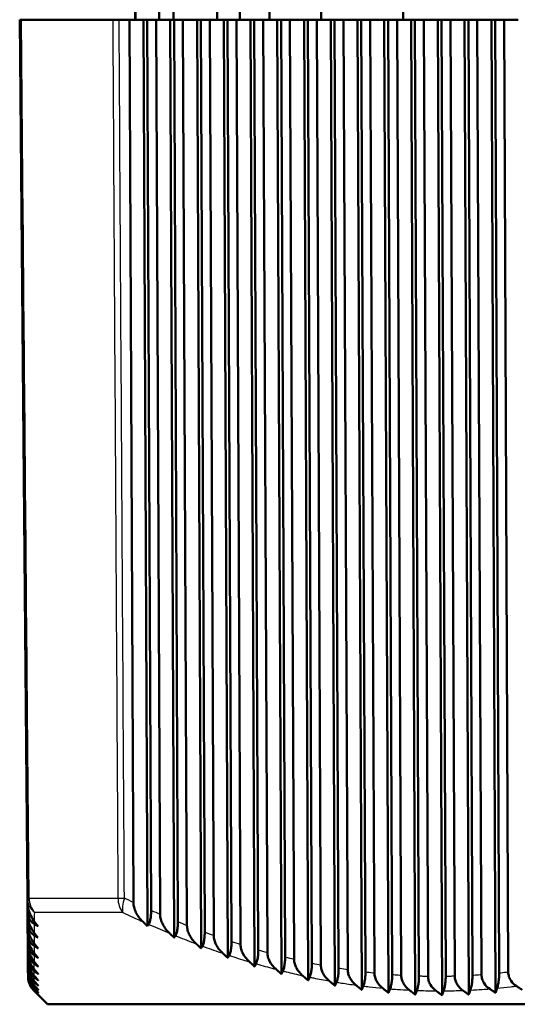
# Model space of a CAD drawing. Units: millimetres. Extents: x 0 to 594, y 0 to 841.
# Drawn here: x 184 to 208, y 375 to 423 of the extents above; entities that cross this region are included whole.
import ezdxf

# ---------------------------------------------------------------- set-up
doc = ezdxf.new("R2010")
doc.units = ezdxf.units.MM
doc.layers.add('Sichtbar (ISO)', color=7, linetype='Continuous', lineweight=50)
doc.layers.add('Sichtbar schmal (ISO)', color=8, linetype='Continuous', lineweight=25, true_color=0x808080)

msp = doc.modelspace()

# ---------------------------------------------------------------- linework, layer by layer
at = {"layer": 'Sichtbar (ISO)'}
for p, q in [((189.249, 445.587), (189.249, 423.138)), ((189.271, 423.138), (189.271, 445.587)), ((190.424, 423.138), (190.424, 445.587)), ((191.117, 423.138), (191.117, 445.587)), ((194.333, 423.138), (194.333, 445.587)), ((195.781, 423.138), (195.781, 445.587)), ((202.272, 423.138), (202.272, 445.587)), ((193.239, 443.138), (193.239, 423.138)), ((198.289, 423.138), (198.289, 443.138)), ((183.649, 423.138), (184.021, 380.494)), ((183.737, 423.138), (183.649, 423.138)), ((188.165, 423.138), (183.737, 423.138)), ((188.476, 423.138), (188.165, 423.138)), ((188.476, 423.138), (188.976, 423.138)), ((188.976, 423.138), (189.659, 423.138)), ((189.166, 380.288), (188.976, 423.138)), ((189.659, 423.138), (189.842, 423.138)), ((189.659, 423.138), (189.849, 379.141)), ((189.842, 423.138), (190.028, 379.896)), ((189.842, 423.138), (190.275, 423.138)), ((190.275, 423.138), (190.958, 423.138)), ((190.468, 379.703), (190.275, 423.138)), ((190.958, 423.138), (191.151, 378.577)), ((190.958, 423.138), (191.141, 423.138)), ((191.141, 423.138), (191.329, 379.342)), ((191.141, 423.138), (191.574, 423.138)), ((191.574, 423.138), (192.257, 423.138)), ((191.769, 379.165), (191.574, 423.138)), ((192.257, 423.138), (192.452, 378.061)), ((192.257, 423.138), (192.44, 423.138)), ((192.44, 423.138), (192.63, 378.836)), ((192.44, 423.138), (192.873, 423.138)), ((192.873, 423.138), (193.556, 423.138)), ((193.071, 378.676), (192.873, 423.138)), ((193.556, 423.138), (193.753, 377.593)), ((193.556, 423.138), (193.739, 423.138)), ((193.739, 423.138), (193.931, 378.379)), ((193.739, 423.138), (194.172, 423.138)), ((194.172, 423.138), (194.855, 423.138)), ((194.372, 378.236), (194.172, 423.138)), ((194.855, 423.138), (195.054, 377.176)), ((194.855, 423.138), (195.038, 423.138)), ((195.038, 423.138), (195.232, 377.975)), ((195.038, 423.138), (195.471, 423.138)), ((195.471, 423.138), (196.154, 423.138)), ((195.672, 377.849), (195.471, 423.138)), ((196.154, 423.138), (196.354, 376.811)), ((196.154, 423.138), (196.337, 423.138)), ((196.337, 423.138), (196.533, 377.623)), ((196.337, 423.138), (196.77, 423.138)), ((196.77, 423.138), (197.453, 423.138)), ((196.973, 377.516), (196.77, 423.138)), ((197.453, 423.138), (197.655, 376.499)), ((197.453, 423.138), (197.636, 423.138)), ((197.636, 423.138), (197.833, 377.326)), ((197.636, 423.138), (198.069, 423.138)), ((198.069, 423.138), (198.752, 423.138)), ((198.273, 377.238), (198.069, 423.138)), ((198.752, 423.138), (198.955, 376.243)), ((198.752, 423.138), (198.935, 423.138)), ((198.935, 423.138), (199.133, 377.084)), ((198.935, 423.138), (199.368, 423.138)), ((199.368, 423.138), (200.051, 423.138)), ((199.573, 377.015), (199.368, 423.138)), ((200.051, 423.138), (200.255, 376.042)), ((200.051, 423.138), (200.234, 423.138)), ((200.234, 423.138), (200.433, 376.9)), ((200.234, 423.138), (200.668, 423.138)), ((200.668, 423.138), (201.351, 423.138)), ((200.873, 376.85), (200.668, 423.138)), ((201.351, 423.138), (201.555, 375.898)), ((201.351, 423.138), (201.534, 423.138)), ((201.534, 423.138), (201.732, 376.773)), ((201.534, 423.138), (201.967, 423.138)), ((201.967, 423.138), (202.65, 423.138)), ((202.173, 376.743), (201.967, 423.138)), ((202.65, 423.138), (202.854, 375.811)), ((202.65, 423.138), (202.833, 423.138)), ((202.833, 423.138), (203.032, 376.705)), ((202.833, 423.138), (203.266, 423.138)), ((203.266, 423.138), (203.949, 423.138)), ((203.472, 376.695), (203.266, 423.138)), ((203.949, 423.138), (204.153, 375.782)), ((203.949, 423.138), (204.132, 423.138)), ((204.132, 423.138), (204.331, 376.695)), ((204.132, 423.138), (204.565, 423.138)), ((204.565, 423.138), (205.248, 423.138)), ((204.771, 376.705), (204.565, 423.138)), ((205.248, 423.138), (205.452, 375.811)), ((205.248, 423.138), (205.431, 423.138)), ((205.431, 423.138), (205.63, 376.743)), ((205.431, 423.138), (205.864, 423.138)), ((205.864, 423.138), (206.547, 423.138)), ((206.069, 376.773), (205.864, 423.138)), ((206.547, 423.138), (206.751, 375.898)), ((206.547, 423.138), (206.73, 423.138)), ((206.73, 423.138), (206.928, 376.85)), ((206.73, 423.138), (207.163, 423.138)), ((207.163, 423.138), (207.846, 423.138)), ((207.368, 376.9), (207.163, 423.138)), ((184.021, 380.494), (184.023, 380.288)), ((184.026, 379.896), (184.023, 380.288)), ((184.026, 379.896), (184.028, 379.703)), ((184.031, 379.342), (184.028, 379.703)), ((184.031, 379.342), (184.032, 379.165)), ((184.035, 378.836), (184.032, 379.165)), ((184.035, 378.836), (184.037, 378.676)), ((184.039, 378.379), (184.037, 378.676)), ((184.039, 378.379), (184.04, 378.236)), ((184.043, 377.975), (184.04, 378.236)), ((184.043, 377.975), (184.044, 377.849)), ((184.046, 377.623), (184.044, 377.849)), ((184.046, 377.623), (184.047, 377.516)), ((184.048, 377.326), (184.047, 377.516)), ((184.048, 377.326), (184.049, 377.238)), ((184.051, 377.084), (184.049, 377.238)), ((184.051, 377.084), (184.051, 377.015)), ((184.052, 376.9), (184.051, 377.015)), ((184.052, 376.9), (184.053, 376.85)), ((184.053, 376.773), (184.053, 376.85)), ((184.053, 376.773), (184.053, 376.743)), ((184.054, 376.705), (184.053, 376.743)), ((184.054, 376.705), (184.054, 376.695)), ((184.999, 375.341), (184.558, 375.782)), ((184.999, 375.341), (262.499, 375.341))]:
    msp.add_line(p, q, dxfattribs=at)
for points, knots in [([(184.023, 380.288), (184.024, 380.175), (184.041, 380.063), (184.099, 379.844), (184.141, 379.737), (184.243, 379.531), (184.305, 379.432), (184.373, 379.343)], [0, 0, 0, 0, 0.0339849, 0.0339849, 0.0697881, 0.0697881, 0.1087451, 0.1087451, 0.1087451, 0.1087451]), ([(189.639, 379.343), (189.491, 379.486), (189.373, 379.643), (189.253, 379.883), (189.221, 379.965), (189.179, 380.128), (189.167, 380.208), (189.166, 380.288)], [0, 0, 0, 0, 0.0626658, 0.0626658, 0.0927606, 0.0927606, 0.1204111, 0.1204111, 0.1204111, 0.1204111]), ([(184.373, 379.225), (184.301, 379.264), (184.234, 379.319), (184.132, 379.455), (184.095, 379.528), (184.055, 379.654), (184.045, 379.7), (184.03, 379.796), (184.026, 379.846), (184.026, 379.896)], [0, 0, 0, 0, 0.03249022, 0.03249022, 0.05949552, 0.05949552, 0.07405309, 0.07405309, 0.08910525, 0.08910525, 0.08910525, 0.08910525]), ([(184.028, 379.703), (184.029, 379.593), (184.046, 379.483), (184.102, 379.27), (184.143, 379.167), (184.242, 378.969), (184.303, 378.874), (184.37, 378.788)], [0, 0, 0, 0, 0.033203, 0.033203, 0.0678584, 0.0678584, 0.105575, 0.105575, 0.105575, 0.105575]), ([(190.028, 379.896), (190.028, 379.801), (190.024, 379.707), (190.007, 379.539), (189.994, 379.467), (189.969, 379.366), (189.958, 379.332), (189.933, 379.271), (189.92, 379.246), (189.906, 379.225)], [0, 0, 0, 0, 0.02867762, 0.02867762, 0.05495284, 0.05495284, 0.07151176, 0.07151176, 0.08903173, 0.08903173, 0.08903173, 0.08903173]), ([(190.928, 378.788), (190.784, 378.925), (190.669, 379.077), (190.552, 379.31), (190.521, 379.389), (190.48, 379.547), (190.468, 379.625), (190.468, 379.703)], [0, 0, 0, 0, 0.0608231, 0.0608231, 0.0900639, 0.0900639, 0.1170278, 0.1170278, 0.1170278, 0.1170278]), ([(184.369, 378.673), (184.297, 378.715), (184.231, 378.774), (184.13, 378.915), (184.094, 378.99), (184.044, 379.159), (184.032, 379.25), (184.031, 379.342)], [0, 0, 0, 0, 0.03290903, 0.03290903, 0.0602207, 0.0602207, 0.08797335, 0.08797335, 0.08797335, 0.08797335]), ([(184.032, 379.165), (184.033, 379.057), (184.05, 378.95), (184.105, 378.743), (184.145, 378.644), (184.242, 378.453), (184.301, 378.361), (184.366, 378.279)], [0, 0, 0, 0, 0.0324487, 0.0324487, 0.0660071, 0.0660071, 0.1025341, 0.1025341, 0.1025341, 0.1025341]), ([(191.329, 379.342), (191.329, 379.247), (191.325, 379.154), (191.308, 378.986), (191.295, 378.913), (191.26, 378.774), (191.236, 378.715), (191.21, 378.673)], [0, 0, 0, 0, 0.02848776, 0.02848776, 0.05497846, 0.05497846, 0.08781969, 0.08781969, 0.08781969, 0.08781969]), ([(192.219, 378.279), (192.078, 378.411), (191.966, 378.557), (191.851, 378.782), (191.821, 378.859), (191.781, 379.013), (191.77, 379.089), (191.769, 379.165)], [0, 0, 0, 0, 0.0590411, 0.0590411, 0.087456, 0.087456, 0.1137584, 0.1137584, 0.1137584, 0.1137584]), ([(184.365, 378.169), (184.293, 378.214), (184.227, 378.276), (184.129, 378.421), (184.095, 378.494), (184.048, 378.659), (184.036, 378.747), (184.035, 378.836)], [0, 0, 0, 0, 0.03339574, 0.03339574, 0.05997478, 0.05997478, 0.0867964, 0.0867964, 0.0867964, 0.0867964]), ([(184.037, 378.676), (184.038, 378.57), (184.054, 378.465), (184.108, 378.264), (184.146, 378.168), (184.241, 377.984), (184.299, 377.896), (184.362, 377.817)], [0, 0, 0, 0, 0.03172984, 0.03172984, 0.06424933, 0.06424933, 0.09964603, 0.09964603, 0.09964603, 0.09964603]), ([(192.63, 378.836), (192.631, 378.741), (192.627, 378.649), (192.609, 378.48), (192.596, 378.407), (192.562, 378.269), (192.539, 378.212), (192.514, 378.169)], [0, 0, 0, 0, 0.02832842, 0.02832842, 0.05508385, 0.05508385, 0.08663529, 0.08663529, 0.08663529, 0.08663529]), ([(193.509, 377.817), (193.371, 377.944), (193.262, 378.085), (193.15, 378.303), (193.121, 378.378), (193.082, 378.527), (193.071, 378.601), (193.071, 378.676)], [0, 0, 0, 0, 0.0573338, 0.0573338, 0.0849575, 0.0849575, 0.1106298, 0.1106298, 0.1106298, 0.1106298]), ([(184.362, 377.714), (184.289, 377.762), (184.223, 377.828), (184.128, 377.975), (184.096, 378.048), (184.051, 378.209), (184.04, 378.293), (184.039, 378.379)], [0, 0, 0, 0, 0.03395515, 0.03395515, 0.0598111, 0.0598111, 0.08575873, 0.08575873, 0.08575873, 0.08575873]), ([(184.04, 378.236), (184.041, 378.133), (184.057, 378.031), (184.11, 377.835), (184.148, 377.742), (184.241, 377.564), (184.297, 377.48), (184.359, 377.404)], [0, 0, 0, 0, 0.03105412, 0.03105412, 0.06260044, 0.06260044, 0.09693418, 0.09693418, 0.09693418, 0.09693418]), ([(193.931, 378.379), (193.932, 378.285), (193.928, 378.194), (193.91, 378.024), (193.897, 377.95), (193.863, 377.814), (193.842, 377.757), (193.818, 377.714)], [0, 0, 0, 0, 0.02820631, 0.02820631, 0.05528305, 0.05528305, 0.08558996, 0.08558996, 0.08558996, 0.08558996]), ([(194.801, 377.404), (194.666, 377.526), (194.559, 377.662), (194.449, 377.874), (194.421, 377.946), (194.382, 378.092), (194.372, 378.164), (194.372, 378.236)], [0, 0, 0, 0, 0.0557185, 0.0557185, 0.082591, 0.082591, 0.1076695, 0.1076695, 0.1076695, 0.1076695]), ([(184.358, 377.309), (184.285, 377.362), (184.219, 377.431), (184.127, 377.581), (184.096, 377.653), (184.054, 377.809), (184.043, 377.891), (184.043, 377.975)], [0, 0, 0, 0, 0.03459259, 0.03459259, 0.05976238, 0.05976238, 0.08488079, 0.08488079, 0.08488079, 0.08488079]), ([(184.044, 377.849), (184.045, 377.748), (184.06, 377.648), (184.112, 377.458), (184.149, 377.368), (184.24, 377.196), (184.296, 377.114), (184.356, 377.042)], [0, 0, 0, 0, 0.03042926, 0.03042926, 0.06107507, 0.06107507, 0.09442077, 0.09442077, 0.09442077, 0.09442077]), ([(184.355, 376.957), (184.282, 377.013), (184.215, 377.086), (184.126, 377.24), (184.096, 377.31), (184.057, 377.463), (184.047, 377.542), (184.046, 377.623)], [0, 0, 0, 0, 0.03531387, 0.03531387, 0.05984151, 0.05984151, 0.08418305, 0.08418305, 0.08418305, 0.08418305]), ([(195.232, 377.975), (195.232, 377.881), (195.228, 377.789), (195.21, 377.619), (195.198, 377.544), (195.164, 377.409), (195.144, 377.353), (195.121, 377.309)], [0, 0, 0, 0, 0.0281285, 0.0281285, 0.05559094, 0.05559094, 0.08470344, 0.08470344, 0.08470344, 0.08470344]), ([(196.093, 377.042), (195.96, 377.159), (195.855, 377.29), (195.748, 377.496), (195.72, 377.566), (195.683, 377.708), (195.673, 377.778), (195.672, 377.849)], [0, 0, 0, 0, 0.0541989, 0.0541989, 0.0803707, 0.0803707, 0.1049021, 0.1049021, 0.1049021, 0.1049021]), ([(196.533, 377.623), (196.533, 377.529), (196.529, 377.438), (196.511, 377.266), (196.498, 377.19), (196.465, 377.056), (196.445, 377.001), (196.424, 376.957)], [0, 0, 0, 0, 0.02810231, 0.02810231, 0.0560231, 0.0560231, 0.08399554, 0.08399554, 0.08399554, 0.08399554]), ([(184.047, 377.516), (184.048, 377.416), (184.063, 377.319), (184.114, 377.133), (184.15, 377.046), (184.239, 376.879), (184.294, 376.801), (184.353, 376.731)], [0, 0, 0, 0, 0.02986262, 0.02986262, 0.05968687, 0.05968687, 0.09212633, 0.09212633, 0.09212633, 0.09212633]), ([(184.353, 376.658), (184.279, 376.718), (184.212, 376.794), (184.124, 376.952), (184.096, 377.021), (184.059, 377.17), (184.049, 377.247), (184.048, 377.326)], [0, 0, 0, 0, 0.03612531, 0.03612531, 0.06006157, 0.06006157, 0.08368558, 0.08368558, 0.08368558, 0.08368558]), ([(184.049, 377.238), (184.05, 377.14), (184.065, 377.044), (184.116, 376.862), (184.151, 376.777), (184.239, 376.616), (184.293, 376.54), (184.351, 376.474)], [0, 0, 0, 0, 0.02936096, 0.02936096, 0.05844806, 0.05844806, 0.09006901, 0.09006901, 0.09006901, 0.09006901]), ([(197.386, 376.731), (197.256, 376.844), (197.153, 376.971), (197.047, 377.17), (197.02, 377.239), (196.983, 377.377), (196.973, 377.446), (196.973, 377.516)], [0, 0, 0, 0, 0.0527938, 0.0527938, 0.0783188, 0.0783188, 0.1023532, 0.1023532, 0.1023532, 0.1023532]), ([(197.833, 377.326), (197.833, 377.231), (197.829, 377.139), (197.811, 376.971), (197.799, 376.898), (197.767, 376.763), (197.748, 376.705), (197.726, 376.658)], [0, 0, 0, 0, 0.02833035, 0.02833035, 0.05490044, 0.05490044, 0.08347621, 0.08347621, 0.08347621, 0.08347621]), ([(198.68, 376.474), (198.551, 376.582), (198.45, 376.705), (198.346, 376.899), (198.319, 376.966), (198.283, 377.102), (198.274, 377.169), (198.273, 377.238)], [0, 0, 0, 0, 0.0515118, 0.0515118, 0.0764503, 0.0764503, 0.1000445, 0.1000445, 0.1000445, 0.1000445]), ([(184.351, 376.414), (184.276, 376.477), (184.208, 376.558), (184.123, 376.719), (184.096, 376.787), (184.06, 376.933), (184.051, 377.008), (184.051, 377.084)], [0, 0, 0, 0, 0.03703355, 0.03703355, 0.06043547, 0.06043547, 0.08340744, 0.08340744, 0.08340744, 0.08340744]), ([(184.051, 377.015), (184.052, 376.919), (184.066, 376.824), (184.117, 376.646), (184.152, 376.564), (184.239, 376.407), (184.292, 376.334), (184.349, 376.27)], [0, 0, 0, 0, 0.02893021, 0.02893021, 0.05736899, 0.05736899, 0.08826404, 0.08826404, 0.08826404, 0.08826404]), ([(184.349, 376.224), (184.273, 376.292), (184.204, 376.377), (184.121, 376.542), (184.096, 376.61), (184.062, 376.752), (184.053, 376.826), (184.052, 376.9)], [0, 0, 0, 0, 0.03804536, 0.03804536, 0.06097548, 0.06097548, 0.08336581, 0.08336581, 0.08336581, 0.08336581]), ([(184.053, 376.85), (184.053, 376.755), (184.068, 376.662), (184.118, 376.487), (184.152, 376.406), (184.238, 376.254), (184.291, 376.184), (184.348, 376.122)], [0, 0, 0, 0, 0.02857522, 0.02857522, 0.05645776, 0.05645776, 0.08672313, 0.08672313, 0.08672313, 0.08672313]), ([(184.348, 376.091), (184.27, 376.163), (184.201, 376.252), (184.119, 376.422), (184.095, 376.489), (184.062, 376.629), (184.054, 376.7), (184.053, 376.773)], [0, 0, 0, 0, 0.03916737, 0.03916737, 0.06169281, 0.06169281, 0.0835769, 0.0835769, 0.0835769, 0.0835769]), ([(184.053, 376.743), (184.054, 376.649), (184.068, 376.557), (184.118, 376.384), (184.152, 376.306), (184.238, 376.157), (184.29, 376.089), (184.347, 376.03)], [0, 0, 0, 0, 0.02829956, 0.02829956, 0.05571995, 0.05571995, 0.08545415, 0.08545415, 0.08545415, 0.08545415]), ([(184.347, 376.014), (184.263, 376.095), (184.195, 376.192), (184.116, 376.36), (184.094, 376.426), (184.063, 376.564), (184.054, 376.634), (184.054, 376.705)], [0, 0, 0, 0, 0.04315072, 0.04315072, 0.06809996, 0.06809996, 0.09222519, 0.09222519, 0.09222519, 0.09222519]), ([(184.054, 376.695), (184.055, 376.601), (184.069, 376.509), (184.118, 376.339), (184.152, 376.262), (184.238, 376.117), (184.29, 376.051), (184.347, 375.994)], [0, 0, 0, 0, 0.02810538, 0.02810538, 0.05515835, 0.05515835, 0.0844608, 0.0844608, 0.0844608, 0.0844608]), ([(199.133, 377.084), (199.133, 376.991), (199.129, 376.899), (199.112, 376.732), (199.099, 376.658), (199.068, 376.522), (199.049, 376.463), (199.028, 376.414)], [0, 0, 0, 0, 0.02813484, 0.02813484, 0.05463315, 0.05463315, 0.08317472, 0.08317472, 0.08317472, 0.08317472]), ([(199.975, 376.27), (199.848, 376.374), (199.748, 376.493), (199.645, 376.683), (199.619, 376.748), (199.583, 376.881), (199.574, 376.948), (199.573, 377.015)], [0, 0, 0, 0, 0.05019385, 0.05019385, 0.074497, 0.074497, 0.09760425, 0.09760425, 0.09760425, 0.09760425]), ([(200.433, 376.9), (200.433, 376.807), (200.429, 376.716), (200.412, 376.548), (200.4, 376.474), (200.369, 376.336), (200.35, 376.275), (200.329, 376.224)], [0, 0, 0, 0, 0.02801062, 0.02801062, 0.05451659, 0.05451659, 0.08310929, 0.08310929, 0.08310929, 0.08310929]), ([(201.271, 376.122), (201.147, 376.221), (201.048, 376.335), (200.946, 376.519), (200.919, 376.584), (200.883, 376.716), (200.873, 376.783), (200.873, 376.85)], [0, 0, 0, 0, 0.0486894, 0.0486894, 0.07296284, 0.07296284, 0.09614136, 0.09614136, 0.09614136, 0.09614136]), ([(201.732, 376.773), (201.733, 376.68), (201.728, 376.589), (201.711, 376.421), (201.699, 376.346), (201.669, 376.206), (201.65, 376.144), (201.63, 376.091)], [0, 0, 0, 0, 0.02796253, 0.02796253, 0.05456091, 0.05456091, 0.08329493, 0.08329493, 0.08329493, 0.08329493]), ([(202.568, 376.03), (202.448, 376.122), (202.351, 376.23), (202.249, 376.408), (202.22, 376.473), (202.183, 376.607), (202.173, 376.675), (202.173, 376.743)], [0, 0, 0, 0, 0.04668469, 0.04668469, 0.07111024, 0.07111024, 0.09452605, 0.09452605, 0.09452605, 0.09452605]), ([(203.032, 376.705), (203.032, 376.611), (203.028, 376.52), (203.011, 376.351), (202.999, 376.275), (202.969, 376.133), (202.95, 376.069), (202.93, 376.014)], [0, 0, 0, 0, 0.02799332, 0.02799332, 0.05477303, 0.05477303, 0.0837426, 0.0837426, 0.0837426, 0.0837426]), ([(203.867, 375.994), (203.749, 376.08), (203.655, 376.182), (203.551, 376.355), (203.522, 376.421), (203.482, 376.556), (203.472, 376.625), (203.472, 376.695)], [0, 0, 0, 0, 0.04483897, 0.04483897, 0.06948915, 0.06948915, 0.0932196, 0.0932196, 0.0932196, 0.0932196]), ([(204.331, 376.695), (204.331, 376.601), (204.327, 376.509), (204.31, 376.339), (204.298, 376.262), (204.268, 376.117), (204.249, 376.051), (204.229, 375.994)], [0, 0, 0, 0, 0.02810537, 0.02810537, 0.05515837, 0.05515837, 0.0844608, 0.0844608, 0.0844608, 0.0844608]), ([(205.166, 376.014), (205.052, 376.095), (204.959, 376.192), (204.854, 376.36), (204.823, 376.426), (204.782, 376.564), (204.771, 376.634), (204.771, 376.705)], [0, 0, 0, 0, 0.04315076, 0.04315076, 0.06809997, 0.06809997, 0.09222519, 0.09222519, 0.09222519, 0.09222519]), ([(205.63, 376.743), (205.63, 376.649), (205.625, 376.557), (205.609, 376.384), (205.597, 376.306), (205.566, 376.157), (205.548, 376.089), (205.527, 376.03)], [0, 0, 0, 0, 0.02829952, 0.02829952, 0.05572002, 0.05572002, 0.08545415, 0.08545415, 0.08545415, 0.08545415]), ([(206.467, 376.091), (206.361, 376.163), (206.268, 376.252), (206.157, 376.422), (206.124, 376.489), (206.081, 376.629), (206.07, 376.7), (206.069, 376.773)], [0, 0, 0, 0, 0.03916733, 0.03916733, 0.06169276, 0.06169276, 0.0835769, 0.0835769, 0.0835769, 0.0835769]), ([(206.928, 376.85), (206.929, 376.755), (206.924, 376.662), (206.907, 376.487), (206.895, 376.406), (206.865, 376.254), (206.846, 376.184), (206.825, 376.122)], [0, 0, 0, 0, 0.02857514, 0.02857514, 0.0564579, 0.0564579, 0.08672313, 0.08672313, 0.08672313, 0.08672313]), ([(207.768, 376.224), (207.665, 376.292), (207.572, 376.377), (207.459, 376.542), (207.425, 376.61), (207.38, 376.752), (207.368, 376.826), (207.368, 376.9)], [0, 0, 0, 0, 0.03804529, 0.03804529, 0.0609754, 0.0609754, 0.08336581, 0.08336581, 0.08336581, 0.08336581])]:
    msp.add_open_spline(points, degree=3, knots=knots, dxfattribs=at)
for points, weights in [([(184.373, 379.343), (184.451, 379.242), (184.529, 379.141)], [1.00066646735, 1.00074691128, 1.00082077233]), ([(184.529, 379.141), (184.451, 379.182), (184.373, 379.225)], [1.01159299518, 1.01107450899, 1.01054945777]), ([(189.849, 379.141), (189.744, 379.242), (189.639, 379.343)], [1.00060251734, 1.00055234236, 1.00049558269]), ([(189.906, 379.225), (189.877, 379.182), (189.849, 379.141)], [1.01054945777, 1.01107450899, 1.01159299518]), ([(184.534, 378.577), (184.451, 378.625), (184.369, 378.673)], [1.01888571968, 1.01827853449, 1.01766384544]), ([(184.37, 378.788), (184.452, 378.682), (184.534, 378.577)], [1.00108589411, 1.00115357875, 1.00121372038]), ([(191.151, 378.577), (191.04, 378.682), (190.928, 378.788)], [1.00085299906, 1.00081860241, 1.00077666265]), ([(191.21, 378.673), (191.18, 378.625), (191.151, 378.577)], [1.0054111646, 1.00556158293, 1.00570425051]), ([(184.538, 378.061), (184.452, 378.114), (184.365, 378.169)], [1.00905804932, 1.00886289358, 1.00865898178]), ([(184.366, 378.279), (184.452, 378.17), (184.538, 378.061)], [1.00140778528, 1.00146120074, 1.00150608967]), ([(192.452, 378.061), (192.336, 378.17), (192.219, 378.279)], [1.00100373223, 1.00098666918, 1.00096108171]), ([(192.514, 378.169), (192.483, 378.114), (192.452, 378.061)], [1.00458752442, 1.00466249958, 1.0047287208]), ([(184.362, 377.817), (184.452, 377.705), (184.542, 377.593)], [1.00164560228, 1.00168364945, 1.00171218477]), ([(184.542, 377.593), (184.452, 377.653), (184.362, 377.714)], [1.0070605431, 1.00695902136, 1.00684773904]), ([(193.753, 377.593), (193.632, 377.705), (193.509, 377.817)], [1.00106917058, 1.00107055256, 1.00106242743]), ([(193.818, 377.714), (193.786, 377.653), (193.753, 377.593)], [1.0038893201, 1.00391562157, 1.0039321812]), ([(184.546, 377.176), (184.452, 377.242), (184.358, 377.309)], [1.00594741475, 1.005898049, 1.0058379614]), ([(184.359, 377.404), (184.453, 377.29), (184.546, 377.176)], [1.00181384478, 1.00183590481, 1.00184749026]), ([(195.054, 377.176), (194.928, 377.29), (194.801, 377.404)], [1.00106495024, 1.00108537277, 1.00109532853]), ([(195.121, 377.309), (195.088, 377.242), (195.054, 377.176)], [1.0032169918, 1.00320581648, 1.00318394533]), ([(184.353, 376.731), (184.453, 376.615), (184.552, 376.499)], [1.0020041652, 1.00199460686, 1.00197282255]), ([(184.552, 376.499), (184.452, 376.578), (184.353, 376.658)], [1.00430448118, 1.00432244558, 1.00432797361]), ([(184.549, 376.811), (184.452, 376.884), (184.355, 376.957)], [1.00505373257, 1.00504249352, 1.00501963238]), ([(184.356, 377.042), (184.453, 376.926), (184.549, 376.811)], [1.00192795213, 1.0019339472, 1.00192855392]), ([(196.354, 376.811), (196.224, 376.926), (196.093, 377.042)], [1.0010077668, 1.00104724774, 1.00107535153]), ([(196.424, 376.957), (196.389, 376.884), (196.354, 376.811)], [1.00260039726, 1.00255934821, 1.0025067077]), ([(197.655, 376.499), (197.521, 376.615), (197.386, 376.731)], [1.00091520326, 1.00097313542, 1.0010188565]), ([(197.726, 376.658), (197.691, 376.578), (197.655, 376.499)], [1.00206435283, 1.00199969908, 1.00192264259]), ([(184.349, 376.27), (184.453, 376.156), (184.555, 376.042)], [1.00211075208, 1.00207412315, 1.00202392661]), ([(184.555, 376.042), (184.452, 376.133), (184.349, 376.224)], [1.0031787786, 1.00323489315, 1.00327729969]), ([(184.351, 376.474), (184.453, 376.358), (184.554, 376.243)], [1.00205934592, 1.00203536757, 1.00199842855]), ([(184.554, 376.243), (184.452, 376.328), (184.351, 376.414)], [1.00368225191, 1.00372236811, 1.00374934484]), ([(198.955, 376.243), (198.818, 376.358), (198.68, 376.474)], [1.000805506, 1.00088062804, 1.00094280814]), ([(199.028, 376.414), (198.991, 376.328), (198.955, 376.243)], [1.00162228564, 1.00153968871, 1.00144398769]), ([(200.255, 376.042), (200.115, 376.156), (199.975, 376.27)], [1.00069730695, 1.00078769537, 1.00086453871]), ([(200.329, 376.224), (200.292, 376.133), (200.255, 376.042)], [1.00127846416, 1.00118324107, 1.001074346]), ([(208.049, 376.042), (207.909, 376.133), (207.768, 376.224)], [1.001074346, 1.00118324107, 1.00127846416]), ([(184.347, 376.03), (184.453, 375.92), (184.557, 375.811)], [1.00227157004, 1.00221744745, 1.00214900756]), ([(184.557, 375.811), (184.452, 375.912), (184.347, 376.014)], [1.00249192112, 1.00256365725, 1.00262102683]), ([(184.347, 375.994), (184.453, 375.887), (184.558, 375.782)], [1.00241478247, 1.00235699057, 1.00228476621]), ([(184.348, 376.122), (184.453, 376.009), (184.557, 375.898)], [1.00217576526, 1.00212888599, 1.00206798135]), ([(184.557, 375.898), (184.452, 375.994), (184.348, 376.091)], [1.00278556903, 1.00285207793, 1.0029044648]), ([(201.555, 375.898), (201.413, 376.009), (201.271, 376.122)], [1.00060929018, 1.00071237393, 1.00080145845]), ([(201.63, 376.091), (201.592, 375.994), (201.555, 375.898)], [1.00103042763, 1.00092762733, 1.00081074063]), ([(202.854, 375.811), (202.712, 375.92), (202.568, 376.03)], [1.00055980025, 1.00067239778, 1.00077070747]), ([(202.93, 376.014), (202.892, 375.912), (202.854, 375.811)], [1.00087082255, 1.00076521519, 1.00064527561]), ([(204.153, 375.782), (204.01, 375.887), (203.867, 375.994)], [1.00228476621, 1.00235699057, 1.00241478247]), ([(204.229, 375.994), (204.191, 375.887), (204.153, 375.782)], [1.00241478247, 1.00235699057, 1.00228476621]), ([(205.452, 375.811), (205.309, 375.912), (205.166, 376.014)], [1.00064527561, 1.00076521519, 1.00087082255]), ([(205.527, 376.03), (205.49, 375.92), (205.452, 375.811)], [1.00077070747, 1.00067239778, 1.00055980025]), ([(206.751, 375.898), (206.609, 375.994), (206.467, 376.091)], [1.00081074063, 1.00092762733, 1.00103042763]), ([(206.825, 376.122), (206.788, 376.009), (206.751, 375.898)], [1.00080145845, 1.00071237393, 1.00060929018])]:
    msp.add_rational_spline(points, weights, degree=2, dxfattribs=at)
at = {"layer": 'Sichtbar schmal (ISO)'}
for p, q in [((184.109, 380.494), (188.419, 380.494)), ((188.657, 379.796), (184.376, 379.796))]:
    msp.add_line(p, q, dxfattribs=at)
for centre, major_axis, ratio, start_param, end_param in [((185.021, 380.503), (-1, -0.009), 0.00188, 0, 0.424342), ((185.021, 380.503), (-1, -0.009), 0.923605, 0, 0.862508), ((185.021, 380.503), (0, 1), 0.911303, 1.579523, 2.356194), ((189.231, 380.503), (-1, -0.006), 0.006617, 0.622827, 1.04717), ((189.231, 380.503), (0, -1), 0.812226, 4.721116, 5.497787), ((189.231, 380.503), (0.431, 0.902), 0.458906, 1.796288, 2.658796)]:
    msp.add_ellipse(centre, major_axis=major_axis, ratio=ratio, start_param=start_param, end_param=end_param, dxfattribs=at)
for points, knots in [([(184.109, 380.494), (184.081, 383.727), (184.053, 386.961), (183.991, 393.994), (183.958, 397.793), (183.925, 401.592), (183.892, 405.35), (183.859, 409.107), (183.796, 416.289), (183.766, 419.713), (183.737, 423.138)], [-4.364531, -4.364531, -4.364531, -4.364531, -3.394463, -3.394463, -2.254631, -2.254631, -2.254631, -1.127316, -1.127316, -0.100004, -0.100004, -0.100004, -0.100004]), ([(188.165, 423.138), (188.185, 419.713), (188.206, 416.289), (188.248, 409.108), (188.271, 405.35), (188.293, 401.593), (188.316, 397.794), (188.339, 393.994), (188.38, 386.961), (188.4, 383.728), (188.419, 380.494)], [0.100004, 0.100004, 0.100004, 0.100004, 1.127276, 1.127276, 2.254552, 2.254552, 2.254552, 3.394423, 3.394423, 4.364531, 4.364531, 4.364531, 4.364531]), ([(188.731, 380.494), (188.712, 383.728), (188.692, 386.961), (188.65, 393.994), (188.628, 397.794), (188.605, 401.593), (188.582, 405.35), (188.56, 409.108), (188.517, 416.289), (188.496, 419.713), (188.476, 423.138)], [-4.364531, -4.364531, -4.364531, -4.364531, -3.394423, -3.394423, -2.254552, -2.254552, -2.254552, -1.127276, -1.127276, -0.100004, -0.100004, -0.100004, -0.100004]), ([(190.468, 379.703), (190.334, 379.761), (190.2, 379.82), (190.066, 379.879), (190.053, 379.885), (190.04, 379.891), (190.028, 379.896)], [5.39059104, 5.39059104, 5.39059104, 5.39059104, 5.44010962, 5.44010962, 5.44010962, 5.44489133, 5.44489133, 5.44489133, 5.44489133]), ([(184.37, 378.788), (184.371, 378.916), (184.371, 379.046), (184.372, 379.18), (184.372, 379.195), (184.373, 379.21), (184.373, 379.225)], [-3.418358, -3.418358, -3.418358, -3.418358, -3.3062934, -3.3062934, -3.3062934, -3.2939014, -3.2939014, -3.2939014, -3.2939014]), ([(189.906, 379.225), (189.939, 379.21), (189.973, 379.195), (190.006, 379.181), (190.312, 379.047), (190.62, 378.916), (190.928, 378.788)], [-5.4523685, -5.4523685, -5.4523685, -5.4523685, -5.4401096, -5.4401096, -5.4401096, -5.327911, -5.327911, -5.327911, -5.327911]), ([(191.769, 379.165), (191.632, 379.22), (191.494, 379.275), (191.356, 379.331), (191.347, 379.335), (191.338, 379.338), (191.329, 379.342)], [3.88318327, 3.88318327, 3.88318327, 3.88318327, 3.93358964, 3.93358964, 3.93358964, 3.93694532, 3.93694532, 3.93694532, 3.93694532]), ([(184.366, 378.279), (184.367, 378.393), (184.368, 378.511), (184.369, 378.632), (184.369, 378.646), (184.369, 378.659), (184.369, 378.673)], [-3.5739531, -3.5739531, -3.5739531, -3.5739531, -3.4648327, -3.4648327, -3.4648327, -3.4525338, -3.4525338, -3.4525338, -3.4525338]), ([(191.21, 378.673), (191.244, 378.659), (191.277, 378.646), (191.311, 378.632), (191.612, 378.511), (191.915, 378.393), (192.219, 378.279)], [-3.9457441, -3.9457441, -3.9457441, -3.9457441, -3.9335896, -3.9335896, -3.9335896, -3.8243236, -3.8243236, -3.8243236, -3.8243236]), ([(193.071, 378.676), (192.93, 378.726), (192.79, 378.777), (192.649, 378.829), (192.643, 378.831), (192.637, 378.833), (192.63, 378.836)], [4.05672419, 4.05672419, 4.05672419, 4.05672419, 4.10764578, 4.10764578, 4.10764578, 4.10997067, 4.10997067, 4.10997067, 4.10997067]), ([(184.362, 377.817), (184.363, 377.918), (184.364, 378.022), (184.365, 378.13), (184.365, 378.143), (184.365, 378.156), (184.365, 378.169)], [-3.7279922, -3.7279922, -3.7279922, -3.7279922, -3.6221202, -3.6221202, -3.6221202, -3.6094, -3.6094, -3.6094, -3.6094]), ([(192.514, 378.169), (192.549, 378.156), (192.584, 378.143), (192.619, 378.13), (192.915, 378.022), (193.212, 377.918), (193.509, 377.817)], [-4.1202105, -4.1202105, -4.1202105, -4.1202105, -4.1076458, -4.1076458, -4.1076458, -4.0016171, -4.0016171, -4.0016171, -4.0016171]), ([(194.372, 378.236), (194.23, 378.282), (194.088, 378.328), (193.946, 378.374), (193.941, 378.376), (193.936, 378.378), (193.931, 378.379)], [4.2913838, 4.2913838, 4.2913838, 4.2913838, 4.34233182, 4.34233182, 4.34233182, 4.34414453, 4.34414453, 4.34414453, 4.34414453]), ([(184.359, 377.404), (184.36, 377.491), (184.361, 377.582), (184.361, 377.676), (184.361, 377.688), (184.362, 377.701), (184.362, 377.714)], [-3.8806111, -3.8806111, -3.8806111, -3.8806111, -3.7783908, -3.7783908, -3.7783908, -3.76461, -3.76461, -3.76461, -3.76461]), ([(193.818, 377.714), (193.856, 377.701), (193.895, 377.689), (193.933, 377.676), (194.221, 377.582), (194.511, 377.491), (194.801, 377.404)], [-4.3559478, -4.3559478, -4.3559478, -4.3559478, -4.3423318, -4.3423318, -4.3423318, -4.2399468, -4.2399468, -4.2399468, -4.2399468]), ([(195.672, 377.849), (195.531, 377.889), (195.39, 377.929), (195.248, 377.97), (195.243, 377.971), (195.237, 377.973), (195.232, 377.975)], [3.72033071, 3.72033071, 3.72033071, 3.72033071, 3.77068209, 3.77068209, 3.77068209, 3.772644, 3.772644, 3.772644, 3.772644]), ([(196.973, 377.516), (196.834, 377.549), (196.696, 377.582), (196.557, 377.617), (196.549, 377.619), (196.541, 377.621), (196.533, 377.623)], [4.08947494, 4.08947494, 4.08947494, 4.08947494, 4.13846138, 4.13846138, 4.13846138, 4.14138653, 4.14138653, 4.14138653, 4.14138653]), ([(184.356, 377.042), (184.357, 377.115), (184.357, 377.191), (184.358, 377.271), (184.358, 377.284), (184.358, 377.297), (184.358, 377.309)], [-4.031897, -4.031897, -4.031897, -4.031897, -3.9338512, -3.9338512, -3.9338512, -3.9182264, -3.9182264, -3.9182264, -3.9182264]), ([(195.121, 377.309), (195.165, 377.297), (195.209, 377.284), (195.253, 377.271), (195.532, 377.191), (195.812, 377.115), (196.093, 377.042)], [-3.786136, -3.786136, -3.786136, -3.786136, -3.7706821, -3.7706821, -3.7706821, -3.6724653, -3.6724653, -3.6724653, -3.6724653]), ([(198.273, 377.238), (198.14, 377.263), (198.007, 377.29), (197.874, 377.317), (197.86, 377.32), (197.847, 377.323), (197.833, 377.326)], [2.97230035, 2.97230035, 2.97230035, 2.97230035, 3.01901894, 3.01901894, 3.01901894, 3.02386349, 3.02386349, 3.02386349, 3.02386349]), ([(184.351, 376.474), (184.352, 376.519), (184.352, 376.567), (184.352, 376.618), (184.353, 376.632), (184.353, 376.645), (184.353, 376.658)], [-4.3313802, -4.3313802, -4.3313802, -4.3313802, -4.2437623, -4.2437623, -4.2437623, -4.2214966, -4.2214966, -4.2214966, -4.2214966]), ([(184.353, 376.731), (184.354, 376.79), (184.355, 376.852), (184.355, 376.918), (184.355, 376.931), (184.355, 376.944), (184.355, 376.957)], [-4.1821003, -4.1821003, -4.1821003, -4.1821003, -4.0888816, -4.0888816, -4.0888816, -4.0704759, -4.0704759, -4.0704759, -4.0704759]), ([(196.424, 376.957), (196.476, 376.944), (196.529, 376.931), (196.581, 376.918), (196.849, 376.853), (197.117, 376.79), (197.386, 376.731)], [-4.1566953, -4.1566953, -4.1566953, -4.1566953, -4.1384614, -4.1384614, -4.1384614, -4.0450709, -4.0450709, -4.0450709, -4.0450709]), ([(197.726, 376.658), (197.79, 376.645), (197.854, 376.632), (197.918, 376.619), (198.171, 376.567), (198.426, 376.519), (198.68, 376.474)], [-3.0411201, -3.0411201, -3.0411201, -3.0411201, -3.0190189, -3.0190189, -3.0190189, -2.9312364, -2.9312364, -2.9312364, -2.9312364]), ([(199.573, 377.015), (199.449, 377.034), (199.324, 377.053), (199.2, 377.073), (199.178, 377.077), (199.155, 377.081), (199.133, 377.084)], [3.37364999, 3.37364999, 3.37364999, 3.37364999, 3.41710713, 3.41710713, 3.41710713, 3.42492488, 3.42492488, 3.42492488, 3.42492488]), ([(200.873, 376.85), (200.76, 376.862), (200.648, 376.875), (200.535, 376.888), (200.501, 376.892), (200.467, 376.896), (200.433, 376.9)], [2.99894413, 2.99894413, 2.99894413, 2.99894413, 3.03814383, 3.03814383, 3.03814383, 3.04999701, 3.04999701, 3.04999701, 3.04999701]), ([(202.173, 376.743), (202.074, 376.749), (201.976, 376.756), (201.878, 376.763), (201.829, 376.766), (201.781, 376.769), (201.732, 376.773)], [3.56413006, 3.56413006, 3.56413006, 3.56413006, 3.59820524, 3.59820524, 3.59820524, 3.61503209, 3.61503209, 3.61503209, 3.61503209]), ([(203.472, 376.695), (203.39, 376.696), (203.308, 376.697), (203.226, 376.699), (203.161, 376.701), (203.096, 376.703), (203.032, 376.705)], [2.57131689, 2.57131689, 2.57131689, 2.57131689, 2.59967933, 2.59967933, 2.59967933, 2.62214261, 2.62214261, 2.62214261, 2.62214261]), ([(204.771, 376.705), (204.706, 376.703), (204.641, 376.701), (204.576, 376.699), (204.494, 376.697), (204.413, 376.696), (204.331, 376.695)], [3.11025767, 3.11025767, 3.11025767, 3.11025767, 3.13272094, 3.13272094, 3.13272094, 3.16108339, 3.16108339, 3.16108339, 3.16108339]), ([(206.069, 376.773), (206.021, 376.769), (205.973, 376.766), (205.924, 376.763), (205.826, 376.756), (205.728, 376.749), (205.63, 376.743)], [2.80853098, 2.80853098, 2.80853098, 2.80853098, 2.82535782, 2.82535782, 2.82535782, 2.85943301, 2.85943301, 2.85943301, 2.85943301]), ([(207.368, 376.9), (207.334, 376.896), (207.3, 376.892), (207.266, 376.888), (207.153, 376.875), (207.041, 376.862), (206.928, 376.85)], [1.872824, 1.872824, 1.872824, 1.872824, 1.88467718, 1.88467718, 1.88467718, 1.9238769, 1.9238769, 1.9238769, 1.9238769]), ([(184.348, 376.122), (184.348, 376.142), (184.348, 376.165), (184.349, 376.189), (184.349, 376.201), (184.349, 376.212), (184.349, 376.224)], [-4.6276297, -4.6276297, -4.6276297, -4.6276297, -4.5537672, -4.5537672, -4.5537672, -4.5202394, -4.5202394, -4.5202394, -4.5202394]), ([(184.349, 376.27), (184.35, 376.302), (184.35, 376.337), (184.35, 376.375), (184.35, 376.387), (184.351, 376.4), (184.351, 376.414)], [-4.4798608, -4.4798608, -4.4798608, -4.4798608, -4.3986969, -4.3986969, -4.3986969, -4.3713938, -4.3713938, -4.3713938, -4.3713938]), ([(199.028, 376.414), (199.107, 376.4), (199.186, 376.388), (199.265, 376.375), (199.501, 376.337), (199.738, 376.303), (199.975, 376.27)], [-3.4442632, -3.4442632, -3.4442632, -3.4442632, -3.4171071, -3.4171071, -3.4171071, -3.3357961, -3.3357961, -3.3357961, -3.3357961]), ([(200.329, 376.224), (200.427, 376.212), (200.524, 376.201), (200.622, 376.189), (200.838, 376.165), (201.055, 376.142), (201.271, 376.122)], [-3.0715539, -3.0715539, -3.0715539, -3.0715539, -3.0381438, -3.0381438, -3.0381438, -2.9641637, -2.9641637, -2.9641637, -2.9641637]), ([(206.825, 376.122), (207.042, 376.142), (207.259, 376.165), (207.475, 376.189), (207.573, 376.201), (207.671, 376.212), (207.768, 376.224)], [-1.9586574, -1.9586574, -1.9586574, -1.9586574, -1.8846772, -1.8846772, -1.8846772, -1.8512671, -1.8512671, -1.8512671, -1.8512671]), ([(184.347, 376.03), (184.347, 376.039), (184.347, 376.051), (184.347, 376.064), (184.348, 376.072), (184.348, 376.081), (184.348, 376.091)], [-4.7750741, -4.7750741, -4.7750741, -4.7750741, -4.7092271, -4.7092271, -4.7092271, -4.6684087, -4.6684087, -4.6684087, -4.6684087]), ([(184.347, 375.994), (184.347, 375.995), (184.347, 375.997), (184.347, 376.001), (184.347, 376.004), (184.347, 376.009), (184.347, 376.014)], [-4.9224605, -4.9224605, -4.9224605, -4.9224605, -4.8650649, -4.8650649, -4.8650649, -4.8161595, -4.8161595, -4.8161595, -4.8161595]), ([(201.63, 376.091), (201.749, 376.081), (201.868, 376.072), (201.988, 376.064), (202.181, 376.051), (202.375, 376.039), (202.568, 376.03)], [-3.6389473, -3.6389473, -3.6389473, -3.6389473, -3.5982052, -3.5982052, -3.5982052, -3.5322818, -3.5322818, -3.5322818, -3.5322818]), ([(202.93, 376.014), (203.073, 376.009), (203.217, 376.004), (203.36, 376.001), (203.529, 375.997), (203.698, 375.995), (203.867, 375.994)], [-2.6485582, -2.6485582, -2.6485582, -2.6485582, -2.5996793, -2.5996793, -2.5996793, -2.5422572, -2.5422572, -2.5422572, -2.5422572]), ([(204.229, 375.994), (204.398, 375.995), (204.566, 375.997), (204.735, 376.001), (204.879, 376.004), (205.022, 376.009), (205.166, 376.014)], [-3.1901431, -3.1901431, -3.1901431, -3.1901431, -3.1327209, -3.1327209, -3.1327209, -3.0838421, -3.0838421, -3.0838421, -3.0838421]), ([(205.527, 376.03), (205.721, 376.039), (205.915, 376.051), (206.108, 376.064), (206.228, 376.072), (206.347, 376.081), (206.467, 376.091)], [-2.8912812, -2.8912812, -2.8912812, -2.8912812, -2.8253578, -2.8253578, -2.8253578, -2.7846158, -2.7846158, -2.7846158, -2.7846158])]:
    msp.add_open_spline(points, degree=3, knots=knots, dxfattribs=at)
for points in [[(189.166, 380.288), (189.021, 380.356), (188.876, 380.425), (188.731, 380.494)], [(184.373, 379.343), (184.374, 379.491), (184.375, 379.641), (184.376, 379.796)], [(188.657, 379.796), (188.983, 379.641), (189.31, 379.491), (189.639, 379.343)]]:
    msp.add_open_spline(points, degree=3, dxfattribs=at)

doc.saveas('drawing.dxf')
